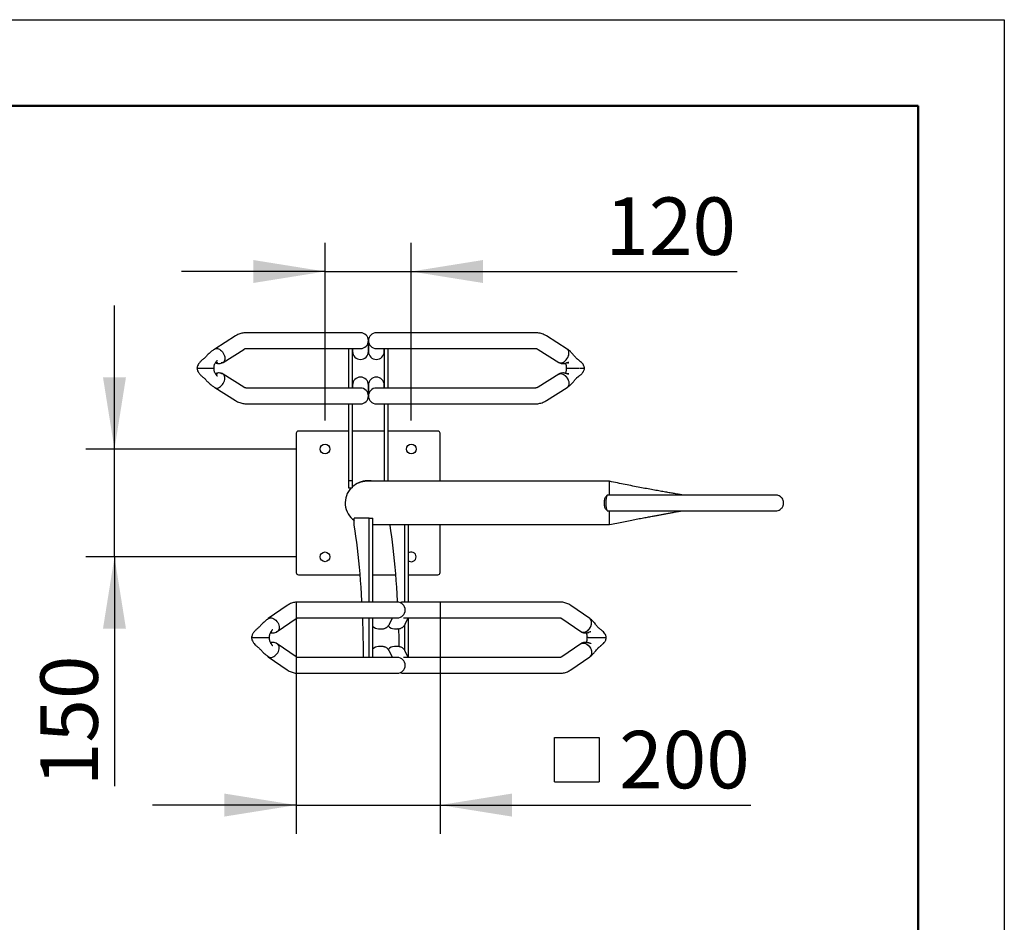
# Model space of a CAD drawing. Units: millimetres. Extents: x 62 to 20263, y 73 to 9947.
# Drawn here: x 16837 to 20263, y 6806 to 9947 of the extents above; entities that cross this region are included whole.
import ezdxf

# ---------------------------------------------------------------- set-up
doc = ezdxf.new("R2010")
doc.units = ezdxf.units.MM
doc.header["$LTSCALE"] = 100
doc.linetypes.add('SLD-Solid', pattern=[0])
doc.layers.add('-FORMAT-', color=7, linetype='SLD-Solid')
doc.styles.add('SLDTEXTSTYLE1', font='TXT', dxfattribs={"width": 0.605})
doc.dimstyles.new('SLDDIMSTYLE1', dxfattribs={"dimtxt": 200, "dimasz": 250, "dimexe": 0, "dimexo": 0.0625, "dimgap": 50, "dimtad": 1, "dimdec": 0, "dimlfac": 0.4, "dimrnd": 1e-09, "dimzin": 12, "dimdsep": 46, "dimtxsty": 'SLDTEXTSTYLE1', "dimsah": 1, "dimcen": 0.09, "dimadec": 0, "dimazin": 3, "dimtfac": 1, "dimtdec": 0, "dimtmove": 0, "dimatfit": 0, "dimfxl": 1, "dimfrac": 2, "dimtolj": 1, "dimtzin": 12, "dimarcsym": 0})

# ---------------------------------------------------------------- blocks, each defined once
blk = doc.blocks.new('SW_SYMBOL_MOD_BOX')
at = {"layer": '-FORMAT-', "color": 0}
for p, q in [((20000, 20000), (20000, 80000)), ((20000, 80000), (80000, 80000)), ((80000, 80000), (80000, 20000)), ((20000, 20000), (80000, 20000))]:
    blk.add_line(p, q, dxfattribs=at)
blk = doc.blocks.new('_D_16')
at = {"layer": '-FORMAT-'}
for p, q in [((17799.9, 7922.4), (17799.9, 7113.6)), ((18299.9, 7922.4), (18299.9, 7113.6)), ((17799.9, 7213.6), (17299.9, 7213.6)), ((17799.9, 7213.6), (18299.9, 7213.6)), ((18299.9, 7213.6), (19381.7, 7213.6))]:
    blk.add_line(p, q, dxfattribs=at)
for points in [[(17799.9, 7213.6), (17549.9, 7253.6), (17549.9, 7173.6)], [(18299.9, 7213.6), (18549.9, 7173.6), (18549.9, 7253.6)]]:
    blk.add_solid(points, dxfattribs=at)
at = {"layer": '-FORMAT-', "xscale": 0.00257813547954393, "yscale": 0.00257813547954393, "zscale": 0.00257813547954393}
blk.add_blockref('SW_SYMBOL_MOD_BOX', (18647.1, 7242.5), dxfattribs=at)
at = {"layer": '-FORMAT-', "insert": (18923.4, 7471.9), "char_height": 200, "attachment_point": 1, "style": 'SLDTEXTSTYLE1'}
blk.add_mtext('200', dxfattribs=at)
blk = doc.blocks.new('_D_17')
at = {"layer": '-FORMAT-'}
for p, q in [((17899.9, 8552.4), (17899.9, 9170.4)), ((18199.9, 8552.4), (18199.9, 9170.4)), ((17899.9, 9070.4), (17399.9, 9070.4)), ((17899.9, 9070.4), (18199.9, 9070.4)), ((18199.9, 9070.4), (19333.8, 9070.4))]:
    blk.add_line(p, q, dxfattribs=at)
for points in [[(17899.9, 9070.4), (17649.9, 9110.4), (17649.9, 9030.4)], [(18199.9, 9070.4), (18449.9, 9030.4), (18449.9, 9110.4)]]:
    blk.add_solid(points, dxfattribs=at)
at = {"layer": '-FORMAT-', "insert": (18875.4, 9328.2), "char_height": 200, "attachment_point": 1, "style": 'SLDTEXTSTYLE1'}
blk.add_mtext('120', dxfattribs=at)
blk = doc.blocks.new('_D_18')
at = {"layer": '-FORMAT-'}
for p, q in [((17167.2, 8452.4), (17167.2, 8952.4)), ((17799.9, 8452.4), (17067.2, 8452.4)), ((17167.2, 8077.4), (17167.2, 8452.4)), ((17799.9, 8077.4), (17067.2, 8077.4)), ((17167.2, 8077.4), (17167.2, 7279.6))]:
    blk.add_line(p, q, dxfattribs=at)
for points in [[(17167.2, 8452.4), (17207.2, 8702.4), (17127.2, 8702.4)], [(17167.2, 8077.4), (17127.2, 7827.4), (17207.2, 7827.4)]]:
    blk.add_solid(points, dxfattribs=at)
at = {"layer": '-FORMAT-', "insert": (16909.4, 7279.6), "char_height": 200, "attachment_point": 1, "rotation": 90, "style": 'SLDTEXTSTYLE1'}
blk.add_mtext('150', dxfattribs=at)

msp = doc.modelspace()

# ---------------------------------------------------------------- linework, layer by layer
at = {"layer": '-FORMAT-'}
for p, q in [((61.7, 9946.7), (20263.4, 9946.7)), ((20263.4, 9946.7), (20263.4, 73.3))]:
    msp.add_line(p, q, dxfattribs=at)
at = {"layer": '-FORMAT-', "lineweight": 50}
for p in [(361.7, 9646.7), (19963.4, 773.3)]:
    msp.add_line(p, (19963.4, 9646.7), dxfattribs=at)
at = {"color": 7, "linetype": 'SLD-Solid', "lineweight": 25}
for p, q in [((17587.9, 8846.1), (17515.9, 8800.7)), ((17891.5, 8857.4), (17626.3, 8857.4)), ((18023.3, 8857.4), (17891.5, 8857.4)), ((18419.7, 8857.4), (18078.3, 8857.4)), ((18631.8, 8857.4), (18419.7, 8857.4)), ((18742.2, 8800.7), (18670.2, 8846.1)), ((18050.5, 8833.7), (18051, 8833.7)), ((18050.8, 8829.1), (18050.8, 8829.9)), ((18050.8, 8792.8), (18050.8, 8829.1)), ((18050.8, 8829.1), (18050.8, 8792.8)), ((17545.2, 8754.2), (17617.2, 8799.5)), ((17626.3, 8802.4), (17891.5, 8802.4)), ((17891.5, 8802.4), (18023.3, 8802.4)), ((17982, 8802.4), (17982, 8664.9)), ((17994.5, 8802.4), (17994.5, 8664.9)), ((17995.8, 8802.4), (17995.8, 8792.8)), ((17995.8, 8792.8), (17995.8, 8792)), ((18050.8, 8792), (18050.8, 8792.8)), ((18078.3, 8802.4), (18419.7, 8802.4)), ((18105.8, 8792.8), (18105.8, 8802.4)), ((18105.8, 8792), (18105.8, 8792.8)), ((18107, 8664.9), (18107, 8802.4)), ((18119.5, 8664.9), (18119.5, 8802.4)), ((18419.7, 8802.4), (18631.8, 8802.4)), ((18640.9, 8799.5), (18712.9, 8754.2)), ((17454.1, 8733.7), (17458.6, 8733.7)), ((17458.6, 8733.7), (17459.6, 8733.7)), ((17459.6, 8733.7), (17496.6, 8733.7)), ((17498.2, 8733.7), (17513.6, 8733.7)), ((17617.2, 8667.8), (17545.2, 8713.2)), ((18712.9, 8713.2), (18640.9, 8667.8)), ((18738.8, 8733.7), (18743.3, 8733.7)), ((18738.8, 8733.7), (18743.3, 8733.7)), ((18743.3, 8733.7), (18744.3, 8733.7)), ((18744.3, 8733.7), (18785.8, 8733.7)), ((18787.4, 8733.7), (18802.7, 8733.7)), ((17995.8, 8675.4), (17995.8, 8674.6)), ((17995.8, 8674.6), (17995.8, 8664.9)), ((18050.8, 8674.6), (18050.8, 8675.4)), ((18050.8, 8638.3), (18050.8, 8674.6)), ((18050.8, 8674.6), (18050.8, 8638.3)), ((18105.8, 8674.6), (18105.8, 8675.4)), ((18105.8, 8664.9), (18105.8, 8674.6)), ((17515.9, 8666.7), (17587.9, 8621.3)), ((17891.5, 8664.9), (17626.3, 8664.9)), ((18023.3, 8664.9), (17891.5, 8664.9)), ((18050.8, 8637.4), (18050.8, 8638.3)), ((18419.7, 8664.9), (18078.3, 8664.9)), ((18631.8, 8664.9), (18419.7, 8664.9)), ((18670.2, 8621.3), (18742.2, 8666.7)), ((17626.3, 8609.9), (17891.5, 8609.9)), ((17891.5, 8609.9), (18023.3, 8609.9)), ((17982, 8609.9), (17982, 8342.4)), ((17994.5, 8609.9), (17994.5, 8342.4)), ((18078.3, 8609.9), (18419.7, 8609.9)), ((18107, 8342.4), (18107, 8609.9)), ((18119.5, 8342.4), (18119.5, 8609.9)), ((18419.7, 8609.9), (18631.8, 8609.9)), ((17799.9, 8507.4), (17799.9, 8022.4)), ((17982, 8514.9), (17807.4, 8514.9)), ((18107, 8514.9), (17994.5, 8514.9)), ((18292.4, 8514.9), (18119.5, 8514.9)), ((18299.9, 8340.3), (18299.9, 8507.4)), ((17994.5, 8342.4), (17982, 8342.4)), ((17982, 8342.4), (17982, 8317.4)), ((17994.5, 8342.4), (17994.5, 8317.9)), ((18889.7, 8340.3), (18045.4, 8340.3)), ((18107, 8342.4), (18119.5, 8342.4)), ((18107, 8340.3), (18107, 8342.4)), ((18119.5, 8340.3), (18119.5, 8342.4)), ((17982, 8317.4), (17994, 8317.4)), ((18881.5, 8291.7), (18875.8, 8285.6)), ((19022.3, 8292.4), (18883, 8292.4)), ((18875.8, 8244.3), (18881.5, 8238.2)), ((18883, 8237.4), (19022.3, 8237.4)), ((18001.8, 8187.4), (18001.8, 8212.4)), ((18053.3, 8212.4), (18001.8, 8212.4)), ((18053.3, 8212.4), (18065.6, 8212.4)), ((18053.3, 7919.9), (18053.3, 8212.4)), ((18065.6, 7919.9), (18065.6, 8212.4)), ((18065.6, 8189.6), (18889.7, 8189.6)), ((18065.6, 8189), (18067.9, 8189.6)), ((18125, 8189.6), (18125, 8187.4)), ((18176.4, 8189.6), (18176.4, 7919.9)), ((18188.8, 8189.6), (18188.8, 7919.9)), ((18299.9, 8022.4), (18299.9, 8189.6)), ((17807.4, 8014.9), (18022, 8014.9)), ((18065.6, 8014.9), (18145.2, 8014.9)), ((18188.8, 8014.9), (18292.4, 8014.9)), ((18046.1, 7919.9), (17805, 7919.9)), ((18151.4, 7919.9), (18046.1, 7919.9)), ((18172.9, 7919.9), (18172.8, 7919.9)), ((18525.4, 7919.9), (18172.9, 7919.9)), ((18718.2, 7919.9), (18525.4, 7919.9)), ((17767.8, 7907.9), (17702.3, 7862.5)), ((18821, 7862.5), (18755.5, 7907.9)), ((17733.6, 7817.3), (17799.1, 7862.7)), ((17805, 7864.9), (18046.1, 7864.9)), ((18046.1, 7864.9), (18151.4, 7864.9)), ((18053.3, 7727.4), (18053.3, 7864.9)), ((18065.6, 7727.4), (18065.6, 7864.9)), ((18123.9, 7843.1), (18134.7, 7864.9)), ((18172.8, 7864.9), (18172.9, 7864.9)), ((18172.9, 7864.9), (18525.4, 7864.9)), ((18178.7, 7843.1), (18189.5, 7864.9)), ((18188.8, 7863.4), (18188.8, 7729)), ((18525.4, 7864.9), (18718.2, 7864.9)), ((18724.1, 7862.7), (18789.6, 7817.3)), ((18086.4, 7827), (18098.4, 7827)), ((18099, 7827), (18098.4, 7827)), ((18141.2, 7827), (18153.2, 7827)), ((18153.8, 7827), (18153.2, 7827)), ((18176.4, 7839.3), (18176.4, 7753)), ((17649.1, 7796.2), (17644, 7796.2)), ((17649.1, 7796.2), (17650.2, 7796.2)), ((17650.2, 7796.2), (17690.4, 7796.2)), ((17692.1, 7796.2), (17707.1, 7796.2)), ((18815.7, 7796.2), (18810.6, 7796.2)), ((18815.7, 7796.2), (18816.8, 7796.2)), ((18816.8, 7796.2), (18861.8, 7796.2)), ((18863.5, 7796.2), (18878.5, 7796.2)), ((18863.5, 7796.2), (18878.5, 7796.2)), ((17799.1, 7729.7), (17733.6, 7775)), ((18098.4, 7765.4), (18086.4, 7765.4)), ((18099, 7765.4), (18098.4, 7765.4)), ((18134.7, 7727.4), (18123.9, 7749.3)), ((18153.2, 7765.4), (18141.2, 7765.4)), ((18153.8, 7765.4), (18153.2, 7765.4)), ((18189.5, 7727.4), (18178.7, 7749.3)), ((18789.6, 7775), (18724.1, 7729.7)), ((17702.3, 7729.8), (17767.8, 7684.5)), ((18046.1, 7727.4), (17805, 7727.4)), ((18151.4, 7727.4), (18046.1, 7727.4)), ((18172.9, 7727.4), (18172.8, 7727.4)), ((18525.4, 7727.4), (18172.9, 7727.4)), ((18718.2, 7727.4), (18525.4, 7727.4)), ((18755.5, 7684.5), (18821, 7729.8)), ((17805, 7672.4), (18046.1, 7672.4)), ((18046.1, 7672.4), (18151.4, 7672.4)), ((18172.8, 7672.4), (18172.9, 7672.4)), ((18172.9, 7672.4), (18525.4, 7672.4)), ((18525.4, 7672.4), (18718.2, 7672.4))]:
    msp.add_line(p, q, dxfattribs=at)
at = {"color": 7, "linetype": 'SLD-Solid', "lineweight": 25, "flags": 128}
for points in [[(17514, 8799.2), (17515.6, 8800.5), (17518.5, 8801.9), (17521.7, 8802.5), (17525.3, 8802.3), (17529, 8801.3), (17532.8, 8799.6), (17536.5, 8797.1), (17540, 8794), (17543.2, 8790.3), (17545.9, 8786.3), (17548.2, 8781.9), (17550, 8777.4)], [(17515.8, 8800.7), (17519, 8802.1), (17522.5, 8802.5)], [(17550, 8777.4), (17551.1, 8772.9), (17551.5, 8768.6), (17551.3, 8764.5), (17550.4, 8760.9), (17548.8, 8757.8), (17546.7, 8755.3), (17544, 8753.5), (17541, 8752.5), (17538.4, 8752.3)], [(18712.9, 8754.2), (18714.1, 8753.5), (18717.1, 8752.5), (18720.6, 8752.3), (18724.2, 8752.9), (18728, 8754.3), (18731.7, 8756.5), (18735.3, 8759.3), (18738.7, 8762.7), (18741.7, 8766.5), (18744.2, 8770.7), (18746.3, 8775.2), (18747.7, 8779.7), (18748.4, 8784.1), (18748.5, 8788.3), (18748, 8792.2), (18746.8, 8795.6), (18744.9, 8798.4), (18742.5, 8800.5), (18742.2, 8800.7)], [(18713, 8754.2), (18716, 8752.8), (18719.7, 8752.3), (18723.6, 8752.8), (18727.7, 8754.2), (18731.8, 8756.5), (18735.8, 8759.7), (18739.4, 8763.5), (18742.5, 8767.8), (18745.1, 8772.5), (18747, 8777.4), (18748.2, 8782.3), (18748.6, 8787), (18748.2, 8791.4), (18746.9, 8795.2), (18745, 8798.3), (18742.3, 8800.6), (18742.2, 8800.7)], [(17550, 8689.9), (17551.1, 8694.4), (17551.5, 8698.8), (17551.3, 8702.8), (17550.4, 8706.5), (17548.8, 8709.6), (17546.7, 8712.1), (17544, 8713.8), (17541, 8714.8), (17538.4, 8715.1)], [(18712.9, 8713.2), (18714.1, 8713.8), (18717.1, 8714.8), (18720.6, 8715), (18724.2, 8714.4), (18728, 8713), (18731.7, 8710.9), (18735.3, 8708.1), (18738.7, 8704.7), (18741.7, 8700.8), (18744.2, 8696.6), (18746.3, 8692.2), (18747.7, 8687.7), (18748.4, 8683.2), (18748.5, 8679), (18748, 8675.2), (18746.8, 8671.8), (18744.9, 8669), (18742.5, 8666.8), (18742.2, 8666.7)], [(18713, 8713.2), (18716, 8714.6), (18719.7, 8715.1), (18723.6, 8714.6), (18727.7, 8713.1), (18731.8, 8710.8), (18735.8, 8707.7), (18739.4, 8703.9), (18742.5, 8699.5), (18745.1, 8694.8), (18747, 8689.9), (18748.2, 8685), (18748.6, 8680.3), (18748.2, 8676), (18746.9, 8672.2), (18745, 8669), (18742.3, 8666.7), (18742.2, 8666.7)], [(17514, 8668.2), (17515.6, 8666.8), (17518.5, 8665.4), (17521.7, 8664.8), (17525.3, 8665), (17529, 8666), (17532.8, 8667.8), (17536.5, 8670.3), (17540, 8673.4), (17543.2, 8677), (17545.9, 8681.1), (17548.2, 8685.4), (17550, 8689.9)], [(17515.8, 8666.7), (17519, 8665.3), (17522.5, 8664.8)], [(18883, 8292.4), (18882.1, 8292.2), (18881, 8291.1), (18880, 8289.1), (18879.1, 8286.4), (18878.2, 8283), (18877.6, 8279), (18877.1, 8274.6), (18876.8, 8269.8), (18876.7, 8264.9)], [(18872, 8264.9), (18872.1, 8269.4), (18872.5, 8273.6), (18873, 8277.4), (18873.6, 8280.7), (18874.5, 8283.3), (18875.4, 8285.1), (18875.8, 8285.6)], [(18875.8, 8244.3), (18875.4, 8244.7), (18874.5, 8246.5), (18873.6, 8249.1), (18873, 8252.4), (18872.5, 8256.3), (18872.1, 8260.5), (18872, 8264.9)], [(18876.7, 8264.9), (18876.8, 8260), (18877.1, 8255.3), (18877.6, 8250.8), (18878.2, 8246.8), (18879.1, 8243.4), (18880, 8240.7), (18881, 8238.8), (18882.1, 8237.7), (18883, 8237.4)], [(18028.5, 7919.9), (18028.3, 7923.3), (18026.9, 7947.6), (18025.3, 7971.7), (18023.6, 7995.3), (18021.7, 8018.6), (18019.7, 8041.5), (18017.5, 8063.9), (18015.3, 8085.8), (18012.8, 8107.3), (18010.3, 8128.2), (18007.6, 8148.5), (18004.8, 8168.3), (18001.8, 8187.4)], [(18125, 8187.4), (18127.9, 8168.3), (18130.7, 8148.5), (18133.4, 8128.2), (18136, 8107.3), (18138.4, 8085.8), (18140.7, 8063.9), (18142.8, 8041.5), (18144.9, 8018.6), (18146.7, 7995.3), (18148.4, 7971.7), (18150, 7947.6), (18151.4, 7923.3), (18151.6, 7919.9)], [(17699.4, 7859.8), (17700.4, 7860.9), (17703.1, 7863), (17706.3, 7864.4), (17709.8, 7865), (17713.7, 7864.8), (17717.6, 7863.8), (17721.6, 7862.1), (17725.5, 7859.6), (17729.1, 7856.5), (17732.4, 7852.8), (17735.2, 7848.8), (17737.4, 7844.4), (17739, 7839.9)], [(18033.9, 7727.4), (18033.8, 7746.9), (18033.5, 7772.5), (18033, 7798), (18032.4, 7823.5), (18031.6, 7848.7), (18031, 7864.9)], [(18789.6, 7817.3), (18792, 7816), (18795.3, 7815), (18799.1, 7814.8), (18803, 7815.4), (18807, 7816.8), (18810.9, 7819), (18814.7, 7821.8), (18818.1, 7825.2), (18821.2, 7829), (18823.7, 7833.2), (18825.6, 7837.7), (18826.9, 7842.2), (18827.5, 7846.6), (18827.4, 7850.8), (18826.6, 7854.7), (18825.1, 7858.1), (18822.9, 7860.9), (18821, 7862.5)], [(18789.7, 7817.4), (18790.6, 7816.7), (18794.1, 7815.3), (18798.1, 7814.8), (18802.4, 7815.3), (18806.7, 7816.7), (18811, 7819), (18815.1, 7822.2), (18818.8, 7826), (18822, 7830.3), (18824.6, 7835), (18826.4, 7839.9), (18827.4, 7844.8), (18827.5, 7849.5), (18826.8, 7853.9), (18825.3, 7857.7), (18823, 7860.8), (18820.9, 7862.5)], [(17739, 7839.9), (17740, 7835.4), (17740.2, 7831.1), (17739.7, 7827), (17738.6, 7823.4), (17736.7, 7820.3), (17734.3, 7817.8), (17731.3, 7816), (17729.7, 7815.5)], [(17739, 7839.9), (17740, 7835), (17740.2, 7830.4)], [(18155.4, 7827.2), (18155.5, 7823.5), (18156.2, 7798), (18156.7, 7772.5), (18156.8, 7765.2)], [(18789.6, 7775), (18792, 7776.3), (18795.3, 7777.3), (18799.1, 7777.5), (18803, 7776.9), (18807, 7775.5), (18810.9, 7773.4), (18814.7, 7770.6), (18818.1, 7767.2), (18821.2, 7763.3), (18823.7, 7759.1), (18825.6, 7754.7), (18826.9, 7750.2), (18827.5, 7745.7), (18827.4, 7741.5), (18826.6, 7737.7), (18825.1, 7734.3), (18822.9, 7731.5), (18821, 7729.8)], [(18789.7, 7775), (18790.6, 7775.6), (18794.1, 7777.1), (18798.1, 7777.6), (18802.4, 7777.1), (18806.7, 7775.6), (18811, 7773.3), (18815.1, 7770.2), (18818.8, 7766.4), (18822, 7762), (18824.6, 7757.3), (18826.4, 7752.4), (18827.4, 7747.5), (18827.5, 7742.8), (18826.8, 7738.5), (18825.3, 7734.7), (18823, 7731.5), (18820.9, 7729.9)], [(17699.4, 7732.5), (17700.4, 7731.5), (17703.1, 7729.3), (17706.3, 7727.9), (17709.8, 7727.3), (17713.7, 7727.5), (17717.6, 7728.5), (17721.6, 7730.3), (17725.5, 7732.8), (17729.1, 7735.9), (17732.4, 7739.5), (17735.2, 7743.6), (17737.4, 7747.9), (17739, 7752.4)], [(17739, 7752.4), (17740, 7756.9), (17740.2, 7761.3), (17739.7, 7765.3), (17738.6, 7769), (17736.7, 7772.1), (17734.3, 7774.6), (17731.3, 7776.3), (17729.7, 7776.9)], [(17739, 7752.4), (17740, 7757.3), (17740.2, 7762)]]:
    msp.add_lwpolyline(points, dxfattribs=at)
at = {"color": 7, "linetype": 'SLD-Solid', "lineweight": 25}
for centre in [(17899.9, 8452.4), (18199.9, 8452.4), (17899.9, 8077.4)]:
    msp.add_circle(centre, 16.9, dxfattribs=at)
for centre, radius, start, end in [((18023.3, 8829.9), 27.5, 0, 90), ((18078.3, 8829.9), 27.5, 90, 270), ((18023.3, 8829.9), 27.5, 270, 0), ((18023.3, 8792), 27.5, 180, 0), ((18078.3, 8792), 27.5, 180, 0), ((18023.3, 8675.4), 27.5, 0, 180), ((18078.3, 8675.4), 27.5, 0, 180), ((18023.3, 8637.4), 27.5, 0, 90), ((18023.3, 8637.4), 27.5, 270, 0), ((18078.3, 8637.4), 27.5, 90, 270), ((17807.4, 8507.4), 7.5, 90, 180), ((18292.4, 8507.4), 7.5, 0, 90), ((18045.4, 8264.9), 75.4, 90, 132.4405), ((18049.9, 8264.9), 77.5, 76.5518, 119.4047), ((18045.4, 8264.9), 75.4, 135.8517, 234.6906), ((18199.9, 8077.4), 16.9, 0, 131.4209), ((18199.9, 8077.4), 16.9, 228.5791, 0), ((17807.4, 8022.4), 7.5, 180, 270), ((18292.4, 8022.4), 7.5, 270, 0), ((18151.4, 7892.4), 27.5, 270, 90), ((17709.9, 7852.9), 12.1, 86.6887, 128.4844), ((18086.4, 7854.3), 27.4, 220.5879, 269.9757), ((18141.2, 7854.3), 27.4, 219.1325, 269.9747), ((18086.4, 7738.1), 27.4, 90.0243, 139.4121), ((18141.2, 7738.1), 27.4, 90.0253, 140.8925), ((17709.9, 7739.5), 12.1, 231.5147, 273.3108), ((18151.4, 7699.9), 27.5, 270, 90)]:
    msp.add_arc(centre, radius, start, end, dxfattribs=at)
for points, knots in [([(17626.3, 8857.4), (17624.6, 8857.4), (17620.5, 8857.3), (17614, 8856.4), (17606.8, 8854.8), (17599.7, 8852.3), (17593.4, 8849.4), (17589.6, 8847.1), (17587.9, 8846.1)], [0, 0, 0, 0, 0.124065, 0.306674, 0.489244, 0.672443, 0.856902, 1, 1, 1, 1]), ([(18670.2, 8846.1), (18668.8, 8846.9), (18665.1, 8849.1), (18658.9, 8852.1), (18651.7, 8854.7), (18644.3, 8856.4), (18637.7, 8857.3), (18633.5, 8857.4), (18631.8, 8857.4)], [0, 0, 0, 0, 0.120851, 0.312318, 0.501801, 0.688838, 0.873857, 1, 1, 1, 1]), ([(17515.8, 8800.7), (17512.9, 8798.7), (17507.5, 8795), (17500.1, 8788.7), (17494, 8783.2), (17489.1, 8778.2), (17485.3, 8774.2), (17482.4, 8770.7), (17478.7, 8767.7), (17474.6, 8764.4), (17470.3, 8760.5), (17466.3, 8756.6), (17462.8, 8752.9), (17459.3, 8748.5), (17456.6, 8743.6), (17454.7, 8738.4), (17454.3, 8735.3), (17454.1, 8733.7)], [0, 0, 0, 0, 0.122477, 0.222259, 0.316104, 0.385826, 0.440338, 0.485572, 0.526524, 0.584415, 0.654905, 0.720939, 0.769206, 0.829948, 0.905235, 0.949405, 1, 1, 1, 1]), ([(17617.2, 8799.5), (17617.6, 8799.8), (17619, 8800.6), (17621.3, 8801.6), (17623.8, 8802.3), (17625.5, 8802.4), (17626.3, 8802.4)], [0, 0, 0, 0, 0.12225, 0.398822, 0.69092, 1, 1, 1, 1]), ([(18631.8, 8802.4), (18632.1, 8802.4), (18633.4, 8802.4), (18635.4, 8802), (18638.1, 8801.1), (18640, 8800), (18640.9, 8799.5)], [0, 0, 0, 0, 0.123267, 0.452977, 0.739, 1, 1, 1, 1]), ([(18802.8, 8733.7), (18802.6, 8735.1), (18802.2, 8737.8), (18800.6, 8742.5), (18797.5, 8748.3), (18792.3, 8753.9), (18786.7, 8758.6), (18781.6, 8762.5), (18777.7, 8765.6), (18774.3, 8767.9), (18772, 8770.8), (18769.6, 8773.9), (18766.6, 8777.7), (18762.6, 8782.5), (18758.1, 8787.5), (18753.3, 8792.2), (18748.2, 8796.7), (18744.3, 8799.3), (18742.2, 8800.7)], [0, 0, 0, 0, 0.044877, 0.084979, 0.156475, 0.252539, 0.337843, 0.409274, 0.467887, 0.503605, 0.540098, 0.58069, 0.631032, 0.695152, 0.775988, 0.840334, 0.914309, 1, 1, 1, 1]), ([(17513.6, 8733.7), (17513.5, 8735.9), (17513.4, 8740.1), (17514.7, 8745.4), (17516.3, 8749.3), (17518.6, 8753), (17521.2, 8756.5), (17523.4, 8759.1), (17524.8, 8760.5), (17525.2, 8761), (17525.2, 8761), (17525.2, 8761)], [0, 0, 0, 0, 0.171258, 0.315163, 0.441721, 0.552181, 0.731475, 0.883998, 0.950691, 0.979894, 1, 1, 1, 1]), ([(17518.4, 8752.6), (17519.4, 8752.2), (17521.8, 8751.4), (17526.1, 8750.2), (17531.7, 8749.8), (17538.5, 8750.7), (17542.8, 8752.9), (17545.1, 8754.1)], [0, 0, 0, 0, 0.119135, 0.286079, 0.486904, 0.722383, 1, 1, 1, 1]), ([(17521.9, 8752.4), (17521.4, 8752.4), (17520.4, 8752.4), (17519.2, 8752.7), (17518.5, 8752.8)], [0, 0, 0, 0, 0.4996905, 1, 1, 1, 1]), ([(17520.3, 8755.2), (17520.4, 8755.2), (17521.4, 8755.2), (17522.8, 8754.9), (17524.1, 8754.3), (17524.6, 8753.4), (17524.1, 8752.7), (17522.9, 8752.4), (17522, 8752.4), (17521.9, 8752.4)], [0, 0, 0, 0, 0.027503, 0.20321, 0.37846, 0.564953, 0.762133, 0.952446, 1, 1, 1, 1]), ([(18713, 8754.2), (18714.8, 8753.1), (18718.2, 8751.3), (18723.4, 8750.1), (18727.7, 8749.8), (18731.1, 8750.1), (18733.7, 8750.5), (18735.8, 8751), (18737.6, 8751.5), (18738.5, 8751.9), (18738.9, 8752)], [0, 0, 0, 0, 0.228013, 0.417046, 0.573089, 0.697124, 0.78933, 0.867012, 0.93676, 1, 1, 1, 1]), ([(18735.6, 8751), (18735.8, 8750.8), (18736.5, 8749.9), (18737.5, 8747.6), (18738.6, 8744.1), (18739.2, 8739.3), (18738.9, 8735.7), (18738.8, 8733.7)], [0, 0, 0, 0, 0.051552, 0.243042, 0.456049, 0.700969, 1, 1, 1, 1]), ([(18743.2, 8753.1), (18743.6, 8753), (18744.8, 8753), (18746.4, 8753), (18747.6, 8753.2), (18747.8, 8753.4), (18747.1, 8753.5), (18745.4, 8753.5), (18743.1, 8753.1), (18740.9, 8752.5), (18739.4, 8752.1), (18738.9, 8752)], [0, 0, 0, 0, 0.051599, 0.178367, 0.304337, 0.431351, 0.559425, 0.685666, 0.808437, 0.932161, 1, 1, 1, 1]), ([(17454.1, 8733.7), (17454.3, 8732.1), (17454.7, 8729), (17456.6, 8723.8), (17459.3, 8718.8), (17462.8, 8714.5), (17466.3, 8710.7), (17470.4, 8706.9), (17474.6, 8703), (17478.9, 8699.6), (17482.7, 8696.3), (17486.1, 8692.3), (17490.1, 8688.1), (17494.8, 8683.4), (17500.4, 8678.3), (17507.5, 8672.4), (17512.9, 8668.7), (17515.8, 8666.7)], [0, 0, 0, 0, 0.050595, 0.094765, 0.170052, 0.230794, 0.279061, 0.345095, 0.415585, 0.473476, 0.518968, 0.570902, 0.634903, 0.69776, 0.777742, 0.877523, 1, 1, 1, 1]), ([(17525.2, 8706.3), (17525.2, 8706.4), (17525.2, 8706.4), (17524.8, 8706.8), (17523.4, 8708.3), (17521.2, 8710.9), (17518.6, 8714.3), (17516.3, 8718.1), (17514.7, 8722), (17513.4, 8727.3), (17513.5, 8731.4), (17513.6, 8733.7)], [0, 0, 0, 0, 0.020106, 0.049309, 0.116002, 0.268525, 0.447819, 0.558279, 0.684837, 0.828742, 1, 1, 1, 1]), ([(17545.1, 8713.2), (17542.8, 8714.5), (17538.5, 8716.7), (17531.7, 8717.6), (17526.1, 8717.2), (17521.8, 8716), (17519.4, 8715.1), (17518.4, 8714.8)], [0, 0, 0, 0, 0.277617, 0.513096, 0.713921, 0.880865, 1, 1, 1, 1]), ([(17521.9, 8715), (17521.4, 8715), (17520.4, 8714.9), (17519.2, 8714.7), (17518.5, 8714.6)], [0, 0, 0, 0, 0.4996905, 1, 1, 1, 1]), ([(17520.3, 8712.2), (17520.4, 8712.2), (17521.4, 8712.2), (17522.8, 8712.5), (17524.1, 8713.1), (17524.6, 8713.9), (17524.1, 8714.7), (17522.9, 8715), (17522, 8715), (17521.9, 8715)], [0, 0, 0, 0, 0.027503, 0.20321, 0.37846, 0.564953, 0.762133, 0.952446, 1, 1, 1, 1]), ([(18737.7, 8715.7), (18737.3, 8715.8), (18735.9, 8716.3), (18732.4, 8717.2), (18726.9, 8717.6), (18721.5, 8716.9), (18716.7, 8715.3), (18714.2, 8713.9), (18713, 8713.2)], [0, 0, 0, 0, 0.0428138, 0.2057976, 0.4179633, 0.6789196, 0.830664, 1, 1, 1, 1]), ([(18738.8, 8733.7), (18738.9, 8731.4), (18739.2, 8727.4), (18738.3, 8722.2), (18737, 8718.6), (18736, 8717), (18735.6, 8716.3)], [0, 0, 0, 0, 0.335499, 0.606332, 0.842492, 1, 1, 1, 1]), ([(18743.2, 8714.3), (18743.6, 8714.3), (18744.8, 8714.4), (18746.4, 8714.4), (18747.6, 8714.2), (18747.8, 8714), (18747.1, 8713.8), (18745.4, 8713.9), (18743.1, 8714.3), (18740.4, 8715), (18738.6, 8715.4), (18737.6, 8715.7)], [0, 0, 0, 0, 0.048809, 0.1687228, 0.2878814, 0.4080283, 0.5291771, 0.6485924, 0.7647257, 0.8817593, 1, 1, 1, 1]), ([(18742.2, 8666.7), (18744.9, 8668.5), (18749.8, 8671.8), (18756.2, 8677.8), (18761.4, 8683.5), (18765.8, 8688.6), (18769.7, 8693.3), (18772.7, 8696.9), (18775, 8699.5), (18776.9, 8701.6), (18779.6, 8703.3), (18782.2, 8705.3), (18784.6, 8707.2), (18787.3, 8709.3), (18790.9, 8712.3), (18794.5, 8715.8), (18797.6, 8719.6), (18799.9, 8723.3), (18801.8, 8728.1), (18802.4, 8731.7), (18802.8, 8733.7)], [0, 0, 0, 0, 0.110377, 0.202357, 0.287831, 0.356993, 0.414085, 0.480356, 0.503863, 0.526371, 0.567725, 0.604092, 0.631237, 0.666594, 0.722803, 0.795486, 0.837751, 0.884408, 0.93718, 1, 1, 1, 1]), ([(17626.3, 8664.9), (17626, 8664.9), (17624.7, 8665), (17622.7, 8665.3), (17620, 8666.2), (17618.1, 8667.3), (17617.2, 8667.8)], [0, 0, 0, 0, 0.1232674, 0.4529766, 0.7390001, 1, 1, 1, 1]), ([(18640.9, 8667.8), (18640.5, 8667.6), (18639.1, 8666.7), (18636.8, 8665.8), (18634.3, 8665.1), (18632.7, 8665), (18631.8, 8664.9)], [0, 0, 0, 0, 0.12225, 0.398822, 0.69092, 1, 1, 1, 1]), ([(17587.9, 8621.3), (17589.3, 8620.4), (17593, 8618.2), (17599.2, 8615.3), (17606.4, 8612.7), (17613.8, 8611), (17620.4, 8610.1), (17624.6, 8610), (17626.3, 8609.9)], [0, 0, 0, 0, 0.120851, 0.312318, 0.501801, 0.688838, 0.873857, 1, 1, 1, 1]), ([(18631.8, 8609.9), (18633.5, 8610), (18637.6, 8610.1), (18644.1, 8610.9), (18651.3, 8612.6), (18658.4, 8615.1), (18664.7, 8618), (18668.5, 8620.3), (18670.2, 8621.3)], [0, 0, 0, 0, 0.124065, 0.306674, 0.489244, 0.672443, 0.856902, 1, 1, 1, 1]), ([(19144.1, 8292.4), (19142.2, 8292.8), (19136.2, 8293.8), (19125.7, 8295.6), (19112, 8298), (19096.7, 8300.7), (19079.7, 8303.7), (19060.8, 8307.1), (19040.3, 8310.8), (19018.2, 8314.8), (18994.6, 8319.3), (18969.7, 8324), (18943.7, 8329.2), (18916.8, 8334.6), (18899.1, 8338.4), (18890, 8340.3)], [0, 0, 0, 0, 0.0197128, 0.0644393, 0.1125461, 0.167909, 0.2305496, 0.3004967, 0.3777896, 0.4624808, 0.5546379, 0.6543469, 0.7617154, 0.8768777, 1, 1, 1, 1]), ([(18890, 8292.4), (18890, 8292.7), (18890, 8294.8), (18890, 8298.4), (18890, 8303.3), (18890, 8307.8), (18890, 8312), (18890, 8315.9), (18890, 8320), (18890, 8324.3), (18890, 8328.3), (18890, 8331.8), (18890, 8334.4), (18890, 8336.3), (18890, 8337.7), (18890, 8338.6), (18890, 8339.1), (18890, 8339.4), (18890, 8339.7), (18890, 8339.9), (18890, 8340.1), (18890, 8340.2), (18890, 8340.3), (18890, 8340.3), (18890, 8340.3)], [0, 0, 0, 0, 0.008639, 0.059394, 0.112007, 0.166628, 0.216854, 0.269157, 0.323607, 0.399815, 0.481005, 0.556548, 0.637434, 0.693081, 0.752433, 0.811322, 0.83232, 0.854223, 0.877031, 0.900741, 0.925354, 0.950869, 0.972152, 1, 1, 1, 1]), ([(19467.9, 8292.4), (19468, 8292.4), (19468.2, 8292.4), (19467.1, 8292.4), (19464.3, 8292.4), (19459.2, 8292.4), (19451.9, 8292.4), (19443.6, 8292.4), (19435.1, 8292.4), (19426.6, 8292.4), (19415.4, 8292.4), (19400.4, 8292.4), (19380.9, 8292.4), (19360.3, 8292.4), (19341.2, 8292.4), (19323.8, 8292.4), (19307.5, 8292.4), (19289.3, 8292.4), (19268.9, 8292.4), (19246, 8292.4), (19222.1, 8292.4), (19197.2, 8292.4), (19171.8, 8292.4), (19144.7, 8292.4), (19116, 8292.4), (19085.9, 8292.4), (19054.4, 8292.4), (19033.2, 8292.4), (19022.3, 8292.4)], [0, 0, 0, 0, 0.0077889, 0.0325667, 0.0558112, 0.0884112, 0.1186968, 0.1467403, 0.1723571, 0.1951586, 0.2160672, 0.258636, 0.3021293, 0.3461576, 0.3903089, 0.4196575, 0.4513444, 0.4869285, 0.526598, 0.570525, 0.6188579, 0.6638793, 0.7122479, 0.7638683, 0.8185402, 0.8760179, 0.9363917, 1, 1, 1, 1]), ([(19467.7, 8237.4), (19470.7, 8237.7), (19476.2, 8238.2), (19483.3, 8241.7), (19488.3, 8245.9), (19491.7, 8250.4), (19493.8, 8254.8), (19495.4, 8259.9), (19495.9, 8266.4), (19494.4, 8274.2), (19491.2, 8280.3), (19487.2, 8285), (19482.7, 8288.5), (19477.6, 8290.9), (19472.3, 8292.2), (19469.3, 8292.4), (19467.7, 8292.4)], [0, 0, 0, 0, 0.10519, 0.196935, 0.273414, 0.335129, 0.385301, 0.430719, 0.510707, 0.598369, 0.688906, 0.735039, 0.799548, 0.887897, 0.941176, 1, 1, 1, 1]), ([(18890, 8189.6), (18898.2, 8191.3), (18914, 8194.7), (18938, 8199.6), (18960.8, 8204.1), (18982.3, 8208.3), (19002.3, 8212.1), (19020.8, 8215.5), (19037.2, 8218.5), (19051.5, 8221.1), (19064.2, 8223.4), (19076.4, 8225.6), (19088.8, 8227.8), (19101.6, 8230.1), (19119.9, 8233.3), (19134.2, 8235.7), (19144.1, 8237.4)], [0, 0, 0, 0, 0.111144, 0.214183, 0.309259, 0.396487, 0.475958, 0.547745, 0.611906, 0.664058, 0.710001, 0.754574, 0.800183, 0.846832, 0.894527, 1, 1, 1, 1]), ([(18890, 8189.6), (18890, 8189.6), (18890, 8189.6), (18890, 8189.9), (18890, 8190.4), (18890, 8191.1), (18890, 8192.3), (18890, 8193.9), (18890, 8196.5), (18890, 8199.5), (18890, 8203.3), (18890, 8207.7), (18890, 8212.8), (18890, 8218.5), (18890, 8225.1), (18890, 8231.3), (18890, 8235.8), (18890, 8237.4)], [0, 0, 0, 0, 0.045836, 0.086691, 0.142638, 0.194585, 0.242524, 0.323796, 0.398915, 0.480175, 0.556181, 0.637127, 0.713171, 0.794159, 0.870441, 0.951328, 1, 1, 1, 1]), ([(19022.3, 8237.4), (19030.7, 8237.4), (19047.2, 8237.4), (19071.7, 8237.4), (19094.8, 8237.4), (19115.9, 8237.4), (19134.7, 8237.4), (19151.2, 8237.4), (19165.5, 8237.4), (19178.2, 8237.4), (19198.1, 8237.4), (19226.1, 8237.4), (19262.5, 8237.4), (19294, 8237.4), (19320.3, 8237.4), (19341.3, 8237.4), (19361.8, 8237.4), (19381.5, 8237.4), (19396.6, 8237.4), (19407.3, 8237.4), (19414.1, 8237.4), (19420.5, 8237.4), (19426.5, 8237.4), (19432.4, 8237.4), (19438.7, 8237.4), (19445.5, 8237.4), (19452.6, 8237.4), (19458.7, 8237.4), (19463.4, 8237.4), (19466.6, 8237.4), (19468.2, 8237.4), (19467.9, 8237.4), (19467.9, 8237.4)], [0, 0, 0, 0, 0.04898, 0.09671, 0.141375, 0.181827, 0.217731, 0.248811, 0.275959, 0.299334, 0.32118, 0.389213, 0.459282, 0.530128, 0.572533, 0.61467, 0.656941, 0.699123, 0.740679, 0.757435, 0.773796, 0.789771, 0.805368, 0.820596, 0.837607, 0.858754, 0.883609, 0.911863, 0.935232, 0.960573, 0.988223, 1, 1, 1, 1]), ([(17805, 7919.9), (17803.4, 7919.9), (17799.4, 7919.8), (17793.2, 7918.9), (17786.4, 7917.2), (17779.8, 7914.7), (17773.6, 7911.7), (17769.7, 7909.1), (17767.8, 7907.9)], [0, 0, 0, 0, 0.124701, 0.300894, 0.477051, 0.65413, 0.833027, 1, 1, 1, 1]), ([(18172.8, 7919.9), (18171.4, 7919.9), (18168.4, 7919.7), (18164.5, 7918.8), (18162.3, 7917.8), (18161.5, 7917.4)], [0, 0, 0, 0, 0.379229, 0.75931, 1, 1, 1, 1]), ([(18755.5, 7907.9), (18754.1, 7908.8), (18750.7, 7911.1), (18744.8, 7914.1), (18737.9, 7916.9), (18730.9, 7918.7), (18724.3, 7919.8), (18720.1, 7919.9), (18718.2, 7919.9)], [0, 0, 0, 0, 0.11998, 0.309233, 0.495581, 0.678367, 0.858205, 1, 1, 1, 1]), ([(17702.3, 7862.5), (17699.6, 7860.5), (17694.7, 7856.9), (17688.1, 7850.9), (17682.5, 7845.6), (17677.8, 7840.6), (17673.7, 7836.2), (17669.9, 7832.1), (17665.9, 7829.1), (17662.3, 7825.8), (17658.9, 7822.5), (17655, 7818.5), (17651.6, 7814.6), (17648.7, 7810.4), (17646.6, 7806.5), (17644.8, 7801.7), (17644.2, 7798.1), (17644, 7796.2)], [0, 0, 0, 0, 0.119081, 0.219042, 0.302369, 0.372635, 0.435865, 0.494094, 0.547917, 0.598073, 0.655379, 0.716269, 0.793866, 0.838432, 0.886751, 0.939701, 1, 1, 1, 1]), ([(17799.1, 7862.7), (17799.5, 7862.9), (17800.5, 7863.6), (17802, 7864.3), (17803.7, 7864.9), (17804.5, 7864.9), (17805, 7864.9)], [0, 0, 0, 0, 0.121411, 0.379841, 0.654231, 1, 1, 1, 1]), ([(18718.2, 7864.9), (18718.4, 7864.9), (18719, 7864.9), (18720.1, 7864.7), (18721.8, 7864.1), (18723.2, 7863.3), (18724, 7862.8), (18724.1, 7862.7)], [0, 0, 0, 0, 0.12395, 0.438351, 0.709978, 0.958231, 1, 1, 1, 1]), ([(18878.5, 7796.2), (18878.3, 7797.6), (18877.9, 7800.3), (18876.4, 7805), (18873.5, 7810.8), (18868.6, 7816.4), (18863.3, 7821), (18858.6, 7824.8), (18854.9, 7827.8), (18852.3, 7829.9), (18850.6, 7831.2), (18848.9, 7832.8), (18847.1, 7835.6), (18844.1, 7839.3), (18840.2, 7844), (18836, 7848.9), (18831.5, 7853.8), (18826.6, 7858.4), (18822.9, 7861.1), (18821, 7862.5)], [0, 0, 0, 0, 0.045485, 0.08606, 0.158245, 0.255007, 0.340703, 0.412069, 0.46979, 0.504139, 0.521917, 0.540065, 0.579024, 0.627927, 0.691443, 0.77268, 0.837832, 0.91295, 1, 1, 1, 1]), ([(17707.1, 7796.2), (17707, 7798.5), (17706.8, 7802.9), (17708, 7808.5), (17709.7, 7812.8), (17711.9, 7816.5), (17714, 7819.7), (17715.9, 7822.2), (17717.1, 7823.6), (17717.8, 7824.4), (17717.8, 7824.5), (17717.9, 7824.5)], [0, 0, 0, 0, 0.167188, 0.314978, 0.453171, 0.582204, 0.733452, 0.849914, 0.935149, 0.982027, 1, 1, 1, 1]), ([(17710.3, 7813.7), (17711.3, 7813.4), (17714.1, 7812.6), (17719.4, 7812.3), (17726.6, 7813.3), (17731.1, 7815.9), (17733.6, 7817.3)], [0, 0, 0, 0, 0.125684, 0.370341, 0.658314, 1, 1, 1, 1]), ([(17712.3, 7817.1), (17712.6, 7817), (17713.2, 7816.7), (17713.3, 7815.9), (17712.7, 7815.2), (17711.5, 7815), (17711.1, 7815)], [0, 0, 0, 0, 0.165211, 0.459462, 0.770574, 1, 1, 1, 1]), ([(17714, 7817.1), (17713.6, 7817.2), (17713.1, 7817.4), (17712.7, 7817.6), (17712.7, 7817.6)], [0, 0, 0, 0, 0.968741, 1, 1, 1, 1]), ([(18098.4, 7827), (18099.9, 7827), (18102.9, 7827.2), (18107.2, 7828.3), (18111.1, 7829.9), (18114.6, 7832), (18117.6, 7834.4), (18120.1, 7837.1), (18122.1, 7839.8), (18123.3, 7841.8), (18123.8, 7842.9), (18123.9, 7843.1)], [0, 0, 0, 0, 0.13534, 0.270983, 0.400458, 0.524645, 0.643975, 0.758679, 0.868967, 0.975954, 1, 1, 1, 1]), ([(18153.2, 7827), (18154.7, 7827), (18157.7, 7827.2), (18162, 7828.3), (18165.9, 7829.9), (18169.4, 7832), (18172.4, 7834.4), (18174.9, 7837.1), (18176.9, 7839.8), (18178.1, 7841.8), (18178.6, 7842.9), (18178.7, 7843.1)], [0, 0, 0, 0, 0.13534, 0.270983, 0.400458, 0.524645, 0.643975, 0.758679, 0.868967, 0.975954, 1, 1, 1, 1]), ([(18789.6, 7817.3), (18791.8, 7816.1), (18795.7, 7813.8), (18801.7, 7812.5), (18806.6, 7812.4), (18810.3, 7812.8), (18813.1, 7813.3), (18815.2, 7813.9), (18816.7, 7814.5), (18817.3, 7814.7), (18817.5, 7814.8)], [0, 0, 0, 0, 0.246547, 0.446298, 0.606888, 0.72852, 0.81792, 0.894396, 0.961946, 1, 1, 1, 1]), ([(18808.5, 7812.6), (18808.8, 7811.9), (18809.6, 7810.3), (18810.5, 7806.9), (18811.1, 7802.1), (18810.7, 7798.3), (18810.6, 7796.2)], [0, 0, 0, 0, 0.161668, 0.380534, 0.651026, 1, 1, 1, 1]), ([(18824.4, 7815.9), (18824.3, 7815.9), (18824.1, 7816), (18822.6, 7816), (18820.5, 7815.6), (18818.7, 7815.1), (18817.6, 7814.8), (18817.5, 7814.8)], [0, 0, 0, 0, 0.24744, 0.491621, 0.729091, 0.968403, 1, 1, 1, 1]), ([(17644, 7796.2), (17644.1, 7794.8), (17644.5, 7792.2), (17645.9, 7787.5), (17648.7, 7781.5), (17653.3, 7775.6), (17658.2, 7770.5), (17662.5, 7766.3), (17666, 7763.2), (17669.2, 7760.5), (17672.3, 7758.3), (17674.7, 7755.1), (17677.9, 7751.6), (17682, 7747.3), (17687.5, 7742.1), (17694.3, 7735.9), (17699.4, 7732), (17702.3, 7729.9)], [0, 0, 0, 0, 0.0428575, 0.0821757, 0.1544339, 0.2528106, 0.3379954, 0.4073104, 0.4632364, 0.5014139, 0.5427982, 0.5840677, 0.6247083, 0.6906306, 0.77334, 0.8756339, 1, 1, 1, 1]), ([(17717.9, 7767.9), (17717.8, 7767.9), (17717.8, 7767.9), (17717.1, 7768.7), (17715.9, 7770.2), (17714, 7772.7), (17711.9, 7775.8), (17709.7, 7779.6), (17708, 7783.9), (17706.8, 7789.5), (17707, 7793.9), (17707.1, 7796.2)], [0, 0, 0, 0, 0.017973, 0.064851, 0.150086, 0.266548, 0.417796, 0.546829, 0.685022, 0.832812, 1, 1, 1, 1]), ([(17733.6, 7775.1), (17731.1, 7776.5), (17726.6, 7779.1), (17719.4, 7780.1), (17714.1, 7779.8), (17711.3, 7779), (17710.3, 7778.7)], [0, 0, 0, 0, 0.341686, 0.629659, 0.874316, 1, 1, 1, 1]), ([(17712.3, 7775.3), (17712.6, 7775.4), (17713.2, 7775.7), (17713.3, 7776.4), (17712.7, 7777.1), (17711.5, 7777.3), (17711.1, 7777.4)], [0, 0, 0, 0, 0.165211, 0.459462, 0.770574, 1, 1, 1, 1]), ([(18817.5, 7777.6), (18817.3, 7777.6), (18816.7, 7777.8), (18815.2, 7778.4), (18813.1, 7779), (18810.3, 7779.6), (18806.6, 7780), (18801.7, 7779.9), (18795.7, 7778.6), (18791.8, 7776.3), (18789.6, 7775)], [0, 0, 0, 0, 0.038054, 0.105604, 0.18208, 0.27148, 0.393112, 0.553702, 0.753453, 1, 1, 1, 1]), ([(18810.6, 7796.2), (18810.7, 7794), (18811.1, 7790.2), (18810.5, 7785.4), (18809.6, 7782.1), (18808.8, 7780.4), (18808.5, 7779.7)], [0, 0, 0, 0, 0.348974, 0.619466, 0.838332, 1, 1, 1, 1]), ([(18824.4, 7776.5), (18824.3, 7776.4), (18824.1, 7776.3), (18822.6, 7776.4), (18820.5, 7776.8), (18818.7, 7777.3), (18817.6, 7777.5), (18817.5, 7777.6)], [0, 0, 0, 0, 0.24744, 0.491621, 0.729091, 0.968403, 1, 1, 1, 1]), ([(18821, 7729.8), (18823, 7731.4), (18826.9, 7734.2), (18833, 7740.1), (18838.8, 7746.6), (18844.2, 7753.3), (18847.9, 7757.8), (18850.3, 7760.5), (18852.2, 7762.8), (18855, 7764.6), (18857.8, 7766.9), (18860.2, 7768.9), (18863.1, 7771.2), (18866.9, 7774.5), (18870.5, 7778), (18873.5, 7781.9), (18875.7, 7785.7), (18877.6, 7790.5), (18878.2, 7794.2), (18878.5, 7796.2)], [0, 0, 0, 0, 0.091995, 0.172463, 0.286988, 0.379632, 0.44828, 0.472394, 0.495435, 0.543799, 0.579795, 0.61231, 0.652958, 0.714167, 0.790719, 0.834468, 0.882349, 0.936182, 1, 1, 1, 1]), ([(17714, 7775.3), (17713.6, 7775.1), (17713.1, 7775), (17712.7, 7774.8), (17712.7, 7774.7)], [0, 0, 0, 0, 0.968741, 1, 1, 1, 1]), ([(18123.9, 7749.3), (18123.4, 7750.2), (18122.4, 7752.1), (18120.3, 7755.1), (18117.5, 7758), (18114.3, 7760.6), (18110.5, 7762.8), (18106.4, 7764.4), (18102.4, 7765.3), (18099.7, 7765.4), (18098.4, 7765.4)], [0, 0, 0, 0, 0.1135238, 0.233962, 0.3595465, 0.4890472, 0.6210889, 0.7546755, 0.8891413, 1, 1, 1, 1]), ([(18178.7, 7749.3), (18178.2, 7750.2), (18177.2, 7752.1), (18175.1, 7755.1), (18172.3, 7758), (18169.1, 7760.6), (18165.3, 7762.8), (18161.2, 7764.4), (18157.1, 7765.3), (18154.4, 7765.4), (18153.2, 7765.4)], [0, 0, 0, 0, 0.113524, 0.233962, 0.359546, 0.489047, 0.621089, 0.754675, 0.889141, 1, 1, 1, 1]), ([(17805, 7727.4), (17804.9, 7727.4), (17804.2, 7727.5), (17803.1, 7727.6), (17801.5, 7728.3), (17800, 7729), (17799.2, 7729.6), (17799.1, 7729.7)], [0, 0, 0, 0, 0.12395, 0.438351, 0.709978, 0.958231, 1, 1, 1, 1]), ([(18724.1, 7729.7), (18723.8, 7729.4), (18722.8, 7728.8), (18721.2, 7728), (18719.6, 7727.5), (18718.7, 7727.5), (18718.2, 7727.4)], [0, 0, 0, 0, 0.121411, 0.379841, 0.654231, 1, 1, 1, 1]), ([(17767.8, 7684.5), (17769.1, 7683.6), (17772.6, 7681.3), (17778.4, 7678.2), (17785.3, 7675.5), (17792.3, 7673.6), (17798.9, 7672.6), (17803.2, 7672.5), (17805, 7672.4)], [0, 0, 0, 0, 0.11998, 0.309233, 0.495581, 0.678367, 0.858205, 1, 1, 1, 1]), ([(18161.9, 7674.7), (18162.9, 7674.3), (18165.2, 7673.4), (18168.9, 7672.6), (18171.6, 7672.5), (18172.8, 7672.4)], [0, 0, 0, 0, 0.2816561, 0.6753905, 1, 1, 1, 1]), ([(18718.2, 7672.4), (18719.9, 7672.5), (18723.8, 7672.6), (18730.1, 7673.5), (18736.9, 7675.2), (18743.5, 7677.6), (18749.7, 7680.7), (18753.6, 7683.2), (18755.5, 7684.5)], [0, 0, 0, 0, 0.124701, 0.300894, 0.477051, 0.65413, 0.833027, 1, 1, 1, 1])]:
    msp.add_open_spline(points, degree=3, knots=knots, dxfattribs=at)

# ---------------------------------------------------------------- dimensions: what is measured, and where the dimension line sits
at = {"layer": '-FORMAT-'}
dim = msp.add_linear_dim(base=(18199.9, 9070.4), p1=(17899.9, 8452.4), p2=(18199.9, 8452.4), dimstyle='SLDDIMSTYLE1', dxfattribs=at)
dim.commit()
dim.dimension.update_dxf_attribs({"geometry": '_D_17', "text_midpoint": (19104.6, 9070.4), "dimtype": 160})
dim = msp.add_linear_dim(base=(17167.2, 8452.4), p1=(17899.9, 8077.4), p2=(17899.9, 8452.4), angle=90, dimstyle='SLDDIMSTYLE1', dxfattribs=at)
dim.commit()
dim.dimension.update_dxf_attribs({"geometry": '_D_18', "text_midpoint": (17167.2, 7508.8), "dimtype": 160})
dim = msp.add_linear_dim(base=(18299.9, 7213.6), p1=(17799.9, 8022.4), p2=(18299.9, 8022.4), text='{\\fGDT;o}<>', dimstyle='SLDDIMSTYLE1', dxfattribs=at)
dim.commit()
dim.dimension.update_dxf_attribs({"geometry": '_D_16', "text_midpoint": (19014.4, 7213.6), "dimtype": 160})

doc.saveas('drawing.dxf')
